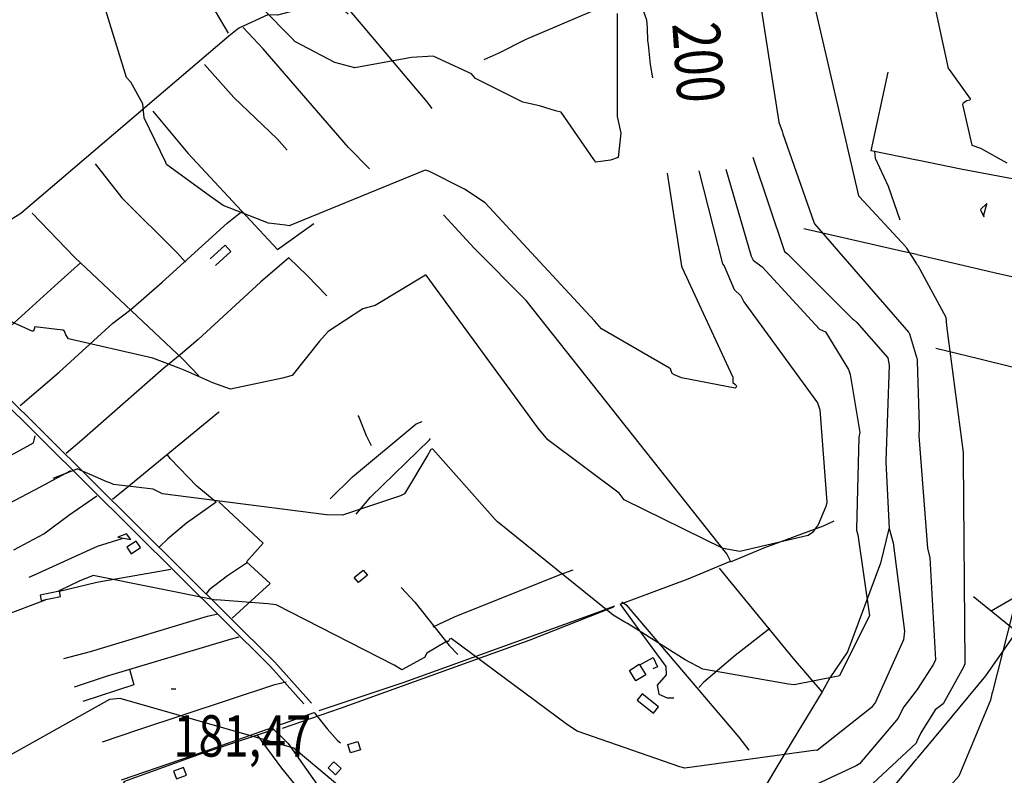
# Model space of a CAD drawing. Extents: x 498407 to 512738, y 4372557 to 4381815.
# Drawn here: x 501228 to 502062, y 4380006 to 4380646 of the extents above; entities that cross this region are included whole.
import ezdxf
from ezdxf.enums import TextEntityAlignment as Align

# ---------------------------------------------------------------- set-up
doc = ezdxf.new("R2010")
doc.units = 0
doc.header["$MEASUREMENT"] = 0
for name, color, linetype in [('38', 7, 'CONTINUOUS'), ('47', 7, 'CONTINUOUS'), ('50', 7, 'CONTINUOUS'), ('51', 7, 'CONTINUOUS'), ('7', 7, 'CONTINUOUS'), ('8', 6, 'CONTINUOUS'), ('9', 7, 'CONTINUOUS')]:
    doc.layers.add(name, color=color, linetype=linetype)
doc.styles.get("Standard").update_dxf_attribs({"font": 'txt', "height": 0.2})

# ---------------------------------------------------------------- blocks, each defined once
blk = doc.blocks.new('COTA')
at = {"layer": '7', "color": 7, "linetype": 'Continuous'}
blk.add_line((-1.98, -0.02), (2.02, -0.02), dxfattribs=at)

msp = doc.modelspace()

# ---------------------------------------------------------------- linework, layer by layer
at = {"layer": '38', "color": 7, "linetype": 'Continuous'}
for points in [[(501506.48, 4380650.75), (501499.52, 4380657.33), (501493.15, 4380660.81), (501484.44, 4380659.7), (501446.55, 4380649.78), (501438.59, 4380650.21), (501413.9, 4380639.03), (501405.59, 4380632.17), (501229.28, 4380482.05), (501180.39, 4380451.42), (501130.67, 4380417.82)], [(501736.77, 4380151.46), (501794.39, 4380172.7), (501830.15, 4380187.6), (501827.18, 4380193.87), (501657.31, 4380408.28), (501613.3, 4380452.67), (501587.28, 4380480.91)], [(501047.27, 4380389.56), (501052.93, 4380383.89), (501061.94, 4380376.17), (501069.79, 4380376.26), (501123.73, 4380411.29), (501130.09, 4380406.56), (501440.75, 4380098.69), (501469.05, 4380066.88)], [(501130.51, 4380412.76), (501133.53, 4380410.5), (501444.52, 4380102.31), (501475.33, 4380067.65)], [(501482.03, 4380061.19), (501554.06, 4380085.35), (501717.38, 4380144.3), (501732.4, 4380149.84)], [(501736.77, 4380151.46), (501751.79, 4380130.78), (501775.57, 4380098.52), (501775.71, 4380091.58), (501768.07, 4380082.71), (501769.55, 4380075.07), (501776.59, 4380072), (501782.16, 4380071.94)], [(501447.06, 4380048.77), (501451.67, 4380050.4), (501477.79, 4380059.69)], [(501477.79, 4380059.69), (501488.74, 4380045.78), (501497.54, 4380036), (501499.92, 4380034.07)], [(501314.55, 4380002.56), (501384.56, 4380026.61), (501442.05, 4380046.99)], [(501441.73, 4380047.31), (501455.67, 4380033.36), (501479.89, 4379998.95), (501493.67, 4379983.56)]]:
    msp.add_lwpolyline(points, dxfattribs=at)
at = {"layer": '47', "color": 1, "linetype": 'Continuous'}
msp.add_line((501318.79, 4380210.83), (501311.46, 4380207.98), dxfattribs=at)
msp.add_lwpolyline([(501311.46, 4380207.98), (501322.53, 4380206.16), (501318.79, 4380210.83)], dxfattribs=at)
for points in [[(501319.03, 4380199.57), (501322.69, 4380194.05), (501330.52, 4380199.23), (501326.86, 4380204.75)], [(501511.66, 4380173.87), (501519.27, 4380180.14), (501522.78, 4380175.86), (501515.17, 4380169.59)], [(501262.11, 4380162.34), (501245.69, 4380158.98), (501246.62, 4380154.42), (501263.04, 4380157.78)], [(501750.18, 4380086.37), (501744.66, 4380095.18), (501753.03, 4380100.42), (501758.55, 4380091.61)], [(501751.33, 4380070.02), (501765.15, 4380059.01), (501769.42, 4380064.36), (501755.6, 4380075.37)], [(501506.34, 4380032.6), (501514.81, 4380035.21), (501517.02, 4380028.04), (501508.55, 4380025.43)], [(501361.13, 4380003.52), (501369.53, 4380006.67), (501367.1, 4380013.16), (501358.7, 4380010.01)], [(501494.41, 4380017.94), (501500.65, 4380012.18), (501495.77, 4380006.9), (501489.53, 4380012.66)]]:
    msp.add_lwpolyline(points, close=True, dxfattribs=at)
at = {"layer": '50', "color": 1, "linetype": 'Continuous'}
for points in [[(501776.72, 4380677.93), (501755.78, 4380671.6), (501657.07, 4380629.28), (501634.1, 4380617.76), (501621.3, 4380612.01)], [(501389.68, 4380443.71), (501402.39, 4380455.16), (501407.18, 4380449.89), (501394.27, 4380438.02)], [(501389.68, 4380443.71), (501402.39, 4380455.16), (501407.18, 4380449.89), (501394.27, 4380438.02)], [(501488.55, 4380412.44), (501471.79, 4380429.44), (501456.29, 4380444.64), (501432.36, 4380423.84), (501379.62, 4380375.36), (501364.17, 4380362.37)], [(501753.39, 4380100.03), (501764.77, 4380106.26), (501768.54, 4380098.28), (501764.42, 4380096.58)], [(501753.39, 4380100.03), (501764.77, 4380106.26), (501768.54, 4380098.28), (501764.42, 4380096.58)]]:
    msp.add_lwpolyline(points, dxfattribs=at)
at = {"layer": '51', "color": 1, "linetype": 'Continuous'}
for points in [[(501405.07, 4380634.58), (501394.05, 4380653.22), (501353.41, 4380708.93), (501340.71, 4380725.49), (501328.24, 4380741.61), (501310.41, 4380754.14), (501241.44, 4380815.86), (501236.47, 4380829.7), (501233.73, 4380832.34), (501251.25, 4380847.84), (501341.68, 4380936.54), (501347.77, 4380922.42), (501360.95, 4380894.21), (501362.68, 4380886.91)], [(501460.43, 4380682.67), (501473.77, 4380693.97), (501489.49, 4380675.63), (501573.06, 4380576.53), (501577.33, 4380570.84)], [(501524.64, 4380519.86), (501506.85, 4380537.95), (501434.57, 4380621.34), (501417.59, 4380639.34)], [(501384.92, 4380608.04), (501409.74, 4380580.36), (501446.41, 4380545.15), (501454.82, 4380535.53)], [(501988.09, 4380527.25), (501949.49, 4380535.21), (501963.75, 4380601.81)], [(501341.13, 4380568.68), (501370.72, 4380532.99), (501446.56, 4380451.68), (501477.46, 4380473.6)], [(501952.21, 4380534.65), (501952.87, 4380528.98), (501963.86, 4380505.03), (501973.66, 4380476.6)], [(501292.24, 4380523.96), (501314.79, 4380495.29), (501362, 4380448.46), (501368.81, 4380440.72)], [(502109.69, 4380503.64), (502025.44, 4380519.54), (501988.32, 4380527.2)], [(501239.01, 4380482.32), (501274.8, 4380445.01), (501366.37, 4380358.62), (501380.1, 4380344.65)], [(501322.47, 4380400.8), (501348.9, 4380424.02), (501403.94, 4380473.75), (501416.66, 4380483.91)], [(501892.35, 4380469.23), (501976.33, 4380450.27), (501988.1, 4380447.5)], [(501988.34, 4380447.44), (502058.3, 4380430.99), (502186.82, 4380402.41), (502250.49, 4380405.37), (502271.83, 4380405.99)], [(501279.97, 4380440.21), (501260.92, 4380423.47), (501211.02, 4380378.1), (501186.46, 4380357.18)], [(501228.75, 4380319.43), (501261.71, 4380347.73), (501307.37, 4380389.1), (501322.48, 4380400.79)], [(501364.17, 4380362.37), (501350.52, 4380351.01), (501280.91, 4380290.09), (501267.83, 4380278.9)], [(502004.06, 4380367.99), (502040.38, 4380359.3), (502101.71, 4380343.94), (502182.21, 4380321.65)], [(501397.4, 4380314.07), (501396.63, 4380313.53), (501317.33, 4380248.38), (501306.89, 4380240)], [(501526.22, 4380285.23), (501522.03, 4380293.73), (501515.45, 4380310.31), (501514.85, 4380311.07)], [(501491.22, 4380240.55), (501510.27, 4380259.19), (501564.1, 4380304.07), (501569.22, 4380305.98)], [(501185.58, 4380254.42), (501214.98, 4380274.01), (501240.08, 4380287.84), (501241.45, 4380293.86)], [(501513.16, 4380227.66), (501525.46, 4380241.87), (501575.33, 4380290.36), (501576.3, 4380291.46)], [(501394.79, 4380237.62), (501378.43, 4380251.1), (501355.97, 4380274.26), (501353.18, 4380278.08)], [(501208.21, 4380230.82), (501245.36, 4380250.3), (501271.78, 4380264.47)], [(502050.94, 4380145.67), (502088.55, 4380167.45), (502243.51, 4380256.21), (502256.46, 4380263.14)], [(501223.43, 4380197.36), (501248.89, 4380210.75), (501269.93, 4380226.76), (501293.79, 4380243.01)], [(501394.79, 4380237.62), (501369.57, 4380219.79), (501353.87, 4380206.55), (501346.67, 4380199.76)], [(501397.11, 4380237.86), (501434.42, 4380202.95), (501420.51, 4380187.22), (501440.55, 4380168.95), (501408.18, 4380139.38)], [(501830.15, 4380187.13), (501859.39, 4380199.28), (501909.07, 4380217.53), (501917.95, 4380221.89)], [(501964.74, 4380216.27), (501957.29, 4380186.17), (501929.4, 4380110.96), (501914.32, 4380089.08), (501908.03, 4380077.13), (501883.65, 4380105.23), (501828.42, 4380172.68), (501820.93, 4380181.84)], [(501314.73, 4380206.51), (501294.04, 4380200.24), (501240.56, 4380175.91), (501236, 4380173.98)], [(501421.28, 4380186.53), (501404.41, 4380175.25), (501388.81, 4380163.33), (501385.95, 4380159.85)], [(501262.05, 4380162.47), (501293.78, 4380170.05), (501346.7, 4380179.38), (501356.4, 4380180.98)], [(501578.53, 4380132.21), (501596.46, 4380140.63), (501686.17, 4380176.52), (501697.1, 4380180.39)], [(501551.36, 4380165.39), (501562.88, 4380152.99), (501592.07, 4380116.44), (501599.34, 4380108.6)], [(501738.32, 4380153.43), (501741.81, 4380150.76), (501837.45, 4380038.81), (501845.88, 4380027.87)], [(502035.99, 4380157.73), (502107.4, 4380100.07), (502251.89, 4379986.68), (502296.96, 4380008), (502374.16, 4380048.07), (502447.67, 4380083.75)], [(501731.31, 4380148.69), (501660.35, 4380120.88), (501499.73, 4380063.05), (501450.65, 4380045.98)], [(501265.7, 4380105.47), (501288.31, 4380111.18), (501387.4, 4380141.05), (501396.28, 4380143.1)], [(501863.57, 4380130.87), (501834.21, 4380107.74), (501807.67, 4380085.25), (501803.52, 4380080.69)], [(501988.41, 4380020.66), (502002.99, 4380038.22), (502046.54, 4380090.65), (502072.74, 4380128.07)], [(501274.87, 4380081.38), (501301.89, 4380090.34), (501407.66, 4380121.89), (501414.34, 4380123.69)], [(501321.47, 4380096.2), (501325.12, 4380082.97), (501281.7, 4380068.86)], [(501298.59, 4380034.92), (501329.15, 4380045.22), (501444.3, 4380083.24), (501454.06, 4380085.58)], [(501908.03, 4380077.13), (501882.37, 4380035.43), (501837.45, 4379959.72), (501808.9, 4379904.72), (501766.41, 4379824.18), (501739.92, 4379801.45), (501650.25, 4379730.35), (501698.98, 4379718.3), (501779.29, 4379691.88), (501783.01, 4379701.22), (501839.29, 4379703.76), (501895.49, 4379705.62), (501919.09, 4379689.49), (501944.09, 4379667.94), (501954.36, 4379655.63), (501967.67, 4379627.73), (501954.34, 4379580.04), (501939.79, 4379529.39), (501933.18, 4379493.7)], [(501442.87, 4380044.96), (501380.3, 4380024.09), (501316.35, 4380001.08), (501352.71, 4379942.18), (501458.86, 4379770.52), (501496.7, 4379696.27), (501517.28, 4379660.15)], [(501663.25, 4379750.77), (501600.16, 4379828.35), (501450.42, 4380012.54), (501429.72, 4380040.58)], [(501988.19, 4379945.12), (501954.34, 4379945.86), (501942.16, 4379946.28), (501946.14, 4379960.6), (501970.4, 4379998.97), (501988.18, 4380020.38)]]:
    msp.add_lwpolyline(points, dxfattribs=at)
at = {"layer": '8', "linetype": 'Continuous'}
for points in [[(501826.28, 4380519.66), (501847.86, 4380445.82), (501849.47, 4380442.59)], [(501849.47, 4380442.59), (501857.05, 4380436.76), (501905.62, 4380384.21), (501910.82, 4380381.96), (501930.19, 4380350.03), (501931.69, 4380345.83), (501939.8, 4380296.54), (501939.06, 4380292.64), (501936.88, 4380215.04), (501937.08, 4380213.98)], [(501740.71, 4380136.15), (501730.95, 4380141.92), (501632.91, 4380220.98), (501630.99, 4380223.05), (501578.18, 4380282.53), (501577.28, 4380282.57), (501576.44, 4380282.22), (501573.94, 4380277.77), (501554.15, 4380244.84), (501550.81, 4380242.91), (501501.71, 4380226.73), (501488.18, 4380227.04), (501349.21, 4380244.84), (501341.35, 4380248.64), (501307.79, 4380252.77), (501305.4, 4380253.62), (501303.92, 4380254.23), (501302.08, 4380255.01)], [(501302.08, 4380255.01), (501292.48, 4380259.22), (501277.13, 4380265.77), (501276.96, 4380265.72), (501276.88, 4380265.74), (501256.55, 4380257.68)], [(501937.08, 4380213.98), (501938.06, 4380210.11), (501947.92, 4380141.55), (501947.76, 4380141.12), (501922.53, 4380090.65), (501921.35, 4380090.29), (501884.32, 4380082.94), (501879.3, 4380083.49), (501806.73, 4380096.22), (501791.95, 4380104.13), (501742.93, 4380134.92), (501740.71, 4380136.15)]]:
    msp.add_lwpolyline(points, dxfattribs=at)
at = {"layer": '9', "color": 30, "linetype": 'Continuous'}
for p, q in [((501988.1, 4380438.98), (501988.34, 4380438.65)), ((501988.12, 4380359.81), (501988.12, 4380359.8)), ((501988.12, 4380359.81), (501988.35, 4380357.86)), ((501988.12, 4380359.8), (501988.12, 4380359.79)), ((501988.12, 4380359.79), (501988.12, 4380359.78)), ((501988.12, 4380359.78), (501988.12, 4380359.77)), ((501988.12, 4380359.77), (501988.12, 4380359.76)), ((501988.12, 4380359.76), (501988.12, 4380359.75)), ((501988.12, 4380359.75), (501988.12, 4380359.74)), ((501988.12, 4380359.74), (501988.12, 4380359.73)), ((501988.12, 4380359.73), (501988.12, 4380359.72)), ((501988.12, 4380359.72), (501988.12, 4380359.71)), ((501988.12, 4380359.71), (501988.12, 4380359.7)), ((501988.12, 4380359.7), (501988.12, 4380359.69)), ((501988.12, 4380359.69), (501988.12, 4380359.68)), ((501988.12, 4380359.68), (501988.12, 4380359.67)), ((501988.12, 4380359.67), (501988.12, 4380359.66)), ((501988.12, 4380359.66), (501988.12, 4380359.65)), ((501988.12, 4380359.65), (501988.12, 4380359.64)), ((501988.12, 4380359.64), (501988.12, 4380359.63)), ((501988.12, 4380359.63), (501988.12, 4380359.62)), ((501988.12, 4380359.62), (501988.12, 4380359.61)), ((501988.12, 4380359.61), (501988.12, 4380359.6)), ((501988.12, 4380359.6), (501988.12, 4380359.59)), ((501988.12, 4380359.59), (501988.12, 4380359.58)), ((501988.12, 4380359.58), (501988.12, 4380359.57)), ((501988.12, 4380359.57), (501988.12, 4380359.56)), ((501988.12, 4380359.56), (501988.12, 4380359.55)), ((501988.12, 4380359.55), (501988.12, 4380359.54)), ((501988.12, 4380359.54), (501988.12, 4380359.53)), ((501988.12, 4380359.53), (501988.12, 4380359.52)), ((501988.12, 4380359.52), (501988.12, 4380359.51)), ((501988.12, 4380359.51), (501988.12, 4380359.5)), ((501988.12, 4380359.5), (501988.12, 4380359.49)), ((501988.12, 4380359.49), (501988.12, 4380359.47)), ((501988.12, 4380359.47), (501988.12, 4380359.45)), ((501988.12, 4380359.45), (501988.12, 4380359.43)), ((501988.12, 4380359.43), (501988.12, 4380359.41)), ((501988.12, 4380359.41), (501988.12, 4380359.39)), ((501988.12, 4380359.39), (501988.12, 4380359.37)), ((501988.12, 4380359.37), (501988.12, 4380359.35)), ((501988.12, 4380359.35), (501988.12, 4380359.33)), ((501988.12, 4380359.33), (501988.12, 4380359.31)), ((501988.12, 4380359.31), (501988.12, 4380359.29)), ((501988.12, 4380359.29), (501988.12, 4380359.27)), ((501988.12, 4380359.27), (501988.12, 4380359.25)), ((501988.12, 4380359.25), (501988.12, 4380359.23)), ((501988.12, 4380359.23), (501988.12, 4380359.21)), ((501988.12, 4380359.21), (501988.12, 4380359.19)), ((501988.12, 4380359.19), (501988.12, 4380359.17)), ((501988.12, 4380359.17), (501988.12, 4380359.15)), ((501988.12, 4380359.15), (501988.12, 4380359.13)), ((501988.12, 4380359.13), (501988.12, 4380359.11)), ((501988.12, 4380359.11), (501988.12, 4380359.09)), ((501988.12, 4380359.09), (501988.12, 4380359.07)), ((501988.12, 4380359.07), (501988.12, 4380359.05)), ((501988.12, 4380359.05), (501988.12, 4380359.03)), ((501988.12, 4380359.03), (501988.12, 4380359.01)), ((501832.22, 4380343.74), (501832.21, 4380339.09)), ((501250.71, 4380155.26), (501250.7, 4380155.25)), ((501988.4, 4380079.11), (501988.17, 4380078.82)), ((501988.41, 4380035.86), (501988.17, 4380035.34))]:
    msp.add_line(p, q, dxfattribs=at)
for points in [[(501665.42, 4380868.65), (501669.54, 4380864.15), (501705.55, 4380799.72), (501708.77, 4380786.4), (501759.2, 4380645.85), (501759.69, 4380638.89), (501760.1, 4380628.51), (501760.43, 4380624.96)], [(501668.64, 4380573.31), (501654.46, 4380576.15), (501614.35, 4380596.41), (501610.82, 4380600.15), (501578.61, 4380615.18), (501560.06, 4380614.03), (501512.1, 4380605.43), (501495.31, 4380609.77), (501461.34, 4380627.5), (501459, 4380630.26), (501433.59, 4380655.77), (501429.26, 4380665.79), (501396.63, 4380732.62), (501395.7, 4380736.88), (501368.92, 4380858.35), (501368.77, 4380859.9)], [(501453.52, 4380472.05), (501438.99, 4380473.86), (501400.57, 4380488.74), (501389.21, 4380497.04), (501352.74, 4380523.62), (501352.13, 4380525.08), (501333.81, 4380563.08), (501332.55, 4380574.78), (501322.6, 4380593.25), (501318.89, 4380597.12), (501283.5, 4380711.6), (501283.5, 4380713.15), (501277.96, 4380771.09), (501277.68, 4380771.54)], [(501821.75, 4380759.07), (501822.87, 4380757.64), (501847.6, 4380705.14), (501849.18, 4380701.1), (501871.1, 4380559.3), (501873.24, 4380553.85), (501873.66, 4380552.7), (501874.02, 4380551.7)], [(501897.97, 4380678.88), (501897.59, 4380675.07), (501938.61, 4380496.93), (501939.49, 4380496.22), (501978.85, 4380453.84), (501979.44, 4380452.64), (501987.8, 4380439.4), (501988.1, 4380438.98)], [(502068.28, 4380679.83), (502018.7, 4380683.61), (502016.1, 4380681.08), (502004.12, 4380660.42), (502004.27, 4380652.93), (502014.68, 4380604.9), (502015.37, 4380603.83), (502033.15, 4380579.03), (502033.15, 4380578.52), (502032.94, 4380578.1), (502030.4, 4380577.37), (502027.33, 4380575.41), (502026.8, 4380574.22), (502034.69, 4380539.76), (502041.87, 4380537.35), (502064.32, 4380524.89)], [(501734.34, 4380651.36), (501734.27, 4380636.33), (501734.17, 4380564.2), (501737.37, 4380550.09), (501735.17, 4380529.51), (501728.57, 4380527.26), (501716.15, 4380525.61), (501714.62, 4380527.61), (501686.76, 4380567.91), (501684.2, 4380568.42), (501682, 4380569.02), (501668.64, 4380573.31)], [(501760.43, 4380624.96), (501762.35, 4380608.24), (501764.11, 4380596.83)], [(501874.02, 4380551.7), (501874.7, 4380549.38), (501900.75, 4380474.64), (501901.43, 4380473.39), (501981.05, 4380381.71), (501981.19, 4380381.25)], [(501849.12, 4380529.59), (501875.92, 4380449.9), (501878.64, 4380448.01), (501933.62, 4380392.98), (501934.32, 4380392.3)], [(501832.21, 4380339.09), (501834.05, 4380337.64), (501835.35, 4380336.02), (501835.19, 4380335.12), (501834.11, 4380334.25), (501788.87, 4380343.05), (501782.79, 4380345.46), (501780.9, 4380346.69), (501780.15, 4380348.74), (501779.47, 4380350.64), (501778.7, 4380351.16), (501721.16, 4380384.5), (501715.21, 4380391.08), (501622.41, 4380490.96), (501605.01, 4380502.59), (501574.73, 4380517.8), (501571.66, 4380518.64), (501456.44, 4380471.7), (501453.52, 4380472.05)], [(501776.62, 4380516.11), (501788.81, 4380437.45), (501789.4, 4380436.14), (501832.08, 4380344.15), (501832.22, 4380343.74)], [(501803.4, 4380518.03), (501823.42, 4380439.43), (501824.93, 4380437.76), (501833.34, 4380417.8), (501839.08, 4380412.2)], [(502042.01, 4380485.42), (502042.26, 4380484.24), (502044.81, 4380479.45), (502044.92, 4380479.41), (502044.98, 4380479.49), (502044.77, 4380480.81), (502047.32, 4380490.06), (502047.26, 4380490.19), (502047.07, 4380490.16), (502042.01, 4380485.42)], [(501988.34, 4380438.65), (501988.81, 4380437.99), (502012.5, 4380394.14), (502013.14, 4380386.82), (502027.29, 4380279.7), (502027.42, 4380278.45)], [(501839.08, 4380412.2), (501841.69, 4380407.27), (501903.87, 4380321.78), (501905.96, 4380315.83), (501911.77, 4380237.75), (501910.9, 4380234.14), (501904.1, 4380218.01), (501903.83, 4380217.66), (501903.83, 4380217.66), (501902.51, 4380216.05), (501899.8, 4380211.9), (501896.13, 4380209.57), (501838.09, 4380195.98), (501824.2, 4380198.37), (501740.1, 4380239.75), (501735.98, 4380245.18), (501675.5, 4380290.45), (501667.42, 4380300.26), (501572.69, 4380429.92), (501572.12, 4380429.88), (501529.48, 4380404.24), (501519.03, 4380401.3), (501489.71, 4380382.17), (501482.25, 4380373.94), (501459.08, 4380345), (501450.85, 4380342.63), (501406.74, 4380333.43), (501391.9, 4380338.63), (501369.07, 4380348.71), (501363.43, 4380351), (501363.43, 4380351), (501341.06, 4380359.6), (501269.79, 4380376.04), (501267.5, 4380379.24), (501266.22, 4380382.46), (501264.92, 4380383.21), (501241.32, 4380386.22), (501240.67, 4380384.17), (501240.05, 4380382.4), (501238.89, 4380382.33), (501206.85, 4380396.86)], [(501934.32, 4380392.3), (501937.22, 4380389.88), (501963.38, 4380359.76), (501964.55, 4380353.7), (501961.87, 4380272.29), (501961.7, 4380271.61), (501964.6, 4380215.37), (501968, 4380203.21), (501977.65, 4380128.43), (501976.78, 4380121.06), (501952.94, 4380068.25), (501952.33, 4380067.39)], [(501981.19, 4380381.25), (501981.92, 4380380.11), (501987.88, 4380360.44), (501988.12, 4380359.81)], [(501988.35, 4380357.86), (501988.46, 4380356.93), (501989.99, 4380303.28), (501989.96, 4380300.2)], [(502076.62, 4380355.96), (502083.05, 4380351.41), (502118.59, 4380332.43), (502118.56, 4380331.2), (502118.71, 4380330.79), (502119.29, 4380330.53), (502120.8, 4380320.44), (502122.11, 4380319.52), (502119.9, 4380302.41), (502116.37, 4380298.84), (502097.01, 4380250.63), (502094.48, 4380243.51), (502052.2, 4380077.24), (502051.69, 4380075.49)], [(501989.96, 4380300.2), (501989.61, 4380293.81), (501997.03, 4380198.66), (501999.08, 4380190.48), (502003.93, 4380104.08), (502002.26, 4380100.57), (501988.46, 4380079.19), (501988.4, 4380079.11)], [(502027.42, 4380278.45), (502027.38, 4380273.98), (502028.81, 4380100.78), (502027.71, 4380097.93), (502010.25, 4380067.09), (502003.72, 4380061.82), (501991.38, 4380042.39), (501988.41, 4380035.86)], [(501591.05, 4380119.64), (501589.75, 4380119.85), (501573.1, 4380109.87), (501571.04, 4380106.21), (501552.07, 4380095.8), (501545.45, 4380099.59), (501445.63, 4380150.89), (501438.5, 4380151.5), (501394.85, 4380154.87), (501394.47, 4380154.82), (501290.59, 4380175.58), (501278.7, 4380170.78), (501262.47, 4380162.93), (501261.48, 4380162.21)], [(501250.7, 4380155.25), (501249.88, 4380154.86), (501214.06, 4380141.05), (501211.62, 4380140.18)], [(501952.33, 4380067.39), (501949.62, 4380063.89), (501903.74, 4380027.43), (501902.83, 4380027.61), (501791.69, 4380012.51), (501787.25, 4380013.57), (501700.46, 4380043.9), (501692.19, 4380049.17), (501593.8, 4380122.22), (501592.27, 4380121.61), (501591.6, 4380120.03), (501591.34, 4380119.79), (501591.05, 4380119.64)], [(501988.17, 4380078.82), (501987.56, 4380078.05), (501977.03, 4380064.29), (501975.88, 4380062.34)], [(501499.17, 4379998.06), (501497.38, 4379998.51), (501460.65, 4380029.03), (501460.7, 4380029.27), (501460.44, 4380029.5), (501313.52, 4380071.41), (501304.43, 4380070.67), (501194.21, 4380009.21), (501178.94, 4379997.96), (501165.2, 4379982.91), (501166.11, 4379979.28), (501158.03, 4379944.95), (501159.54, 4379942.3), (501183.59, 4379911.89), (501183.52, 4379911.62)], [(502051.69, 4380075.49), (502050.38, 4380069.98), (502023.6, 4380005.62), (502009.58, 4379989.8), (501988.53, 4379971.01), (501988.42, 4379970.93)], [(501975.88, 4380062.34), (501972.22, 4380054.97), (501939.48, 4380016.07), (501936.69, 4380014.44), (501822.4, 4379961.19), (501820.85, 4379959.15), (501792.24, 4379937.63), (501774.02, 4379940.65), (501645.52, 4379967.48), (501642.34, 4379967.09), (501600.23, 4379961.19), (501596.69, 4379962.8), (501526.83, 4379990.37), (501512.59, 4379996.27)], [(501988.17, 4380035.34), (501987.41, 4380033.66), (501914.34, 4379965.56), (501909.36, 4379964.41), (501859.95, 4379938.76), (501858.04, 4379936.63), (501827.7, 4379888.73), (501827.63, 4379887.09), (501817.58, 4379848.98), (501817.27, 4379848.72)]]:
    msp.add_lwpolyline(points, dxfattribs=at)

# ---------------------------------------------------------------- block references
at = {"layer": '7', "color": 7, "linetype": 'Continuous'}
msp.add_blockref('COTA', (501358.61, 4380079.81), dxfattribs=at)

# ---------------------------------------------------------------- texts
at = {"layer": '7', "color": 7, "linetype": 'Continuous', "width": 0.8}
msp.add_text('181,47', height=35, dxfattribs=at).set_placement((501358.61, 4380039.81), align=Align.MIDDLE_LEFT)
at = {"layer": '8', "linetype": 'Continuous', "width": 0.75}
msp.add_text(' 200', height=40, rotation=274.086517, dxfattribs=at).set_placement((501800.189152, 4380653.155254), align=Align.MIDDLE_LEFT)

doc.saveas('drawing.dxf')
